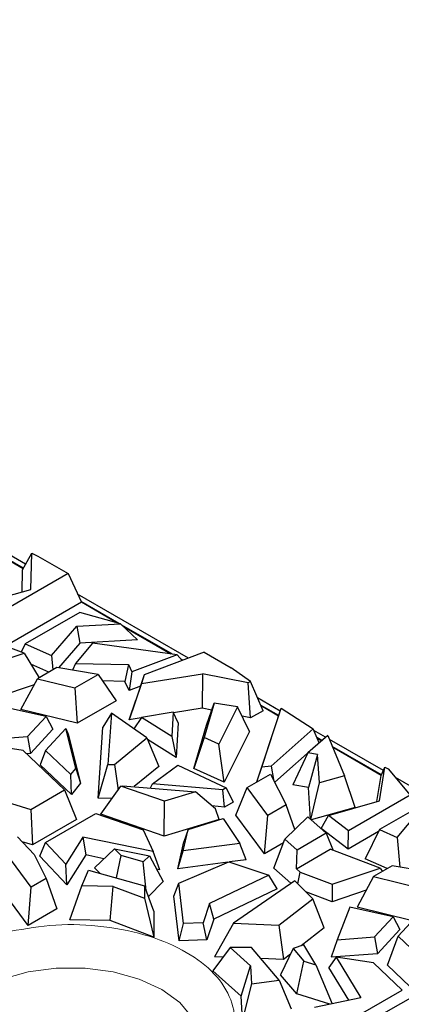
# Model space of a CAD drawing. Units: millimetres. Extents: x 0 to 420, y 0 to 297.
# Drawn here: x 180 to 189, y 84 to 107 of the extents above; entities that cross this region are included whole.
import ezdxf

# ---------------------------------------------------------------- set-up
doc = ezdxf.new("R2010")
doc.units = ezdxf.units.MM
doc.dimstyles.new('SLDDIMSTYLE4', dxfattribs={"dimtxt": 0.18, "dimasz": 3.5, "dimexe": 0, "dimexo": 0.0625, "dimgap": 0, "dimtad": 0, "dimtih": 1, "dimtoh": 1, "dimdec": 0, "dimrnd": 1e-09, "dimzin": 0, "dimdsep": 46, "dimtxsty": 'Standard', "dimsah": 1, "dimcen": 0.09, "dimadec": 0, "dimazin": 0, "dimtfac": 3.5, "dimtdec": 0, "dimtofl": 0, "dimtmove": 0, "dimatfit": 3, "dimfxl": 1, "dimfrac": 2, "dimtolj": 1, "dimtzin": 0, "dimarcsym": 0})

msp = doc.modelspace()

# ---------------------------------------------------------------- linework, layer by layer
at = {"color": 7, "linetype": 'Continuous', "lineweight": 25}
for p, q in [((180.5838, 94.4336), (179.3455, 95.1484)), ((180.5337, 94.3415), (179.6361, 94.8596)), ((180.5278, 94.3305), (179.6439, 94.8408)), ((180.5143, 94.3058), (180.7207, 94.6854)), ((180.7, 93.8608), (180.7207, 94.6854)), ((180.7207, 94.6854), (180.8588, 94.6148)), ((180.8588, 94.6148), (181.5401, 94.2215)), ((180.5018, 93.8047), (180.5143, 94.3058)), ((181.5401, 94.2215), (180.048, 93.3601)), ((181.5401, 94.2215), (181.8414, 93.5722)), ((179.7442, 93.5905), (180.7, 93.8608)), ((184.2576, 92.3127), (181.7557, 93.757)), ((182.6886, 93.0975), (181.8323, 93.5918)), ((181.8414, 93.5722), (180.1287, 92.5834)), ((182.64, 93.1112), (181.8414, 93.5722)), ((181.8068, 93.3459), (180.57, 92.6319)), ((182.7258, 93.087), (181.8068, 93.3459)), ((181.1706, 92.3681), (181.7348, 93.033)), ((181.7348, 93.033), (182.7258, 93.087)), ((181.7348, 93.033), (181.8038, 92.6527)), ((182.7258, 93.087), (183.1109, 92.7238)), ((183.8959, 92.4005), (182.756, 93.0586)), ((183.8633, 92.405), (182.7952, 93.0216)), ((183.1109, 92.7238), (181.8038, 92.6527)), ((180.5483, 92.4253), (179.906, 92.6673)), ((180.57, 92.6319), (180.4815, 92.4505)), ((180.57, 92.6319), (181.1706, 92.3681)), ((181.8038, 92.6527), (181.3285, 92.0925)), ((182.0919, 92.6476), (181.7075, 92.1946)), ((184, 92.3862), (182.0919, 92.6476)), ((179.6718, 92.1284), (180.5483, 92.4253)), ((180.5483, 92.4253), (180.891, 91.8707)), ((181.1706, 92.3681), (181.2, 92.0491)), ((184, 92.3862), (182.9798, 92.0031)), ((184.6144, 92.4467), (183.2603, 91.9382)), ((184.114, 92.2588), (184, 92.3862)), ((184.1306, 92.265), (184.0847, 92.2915)), ((184.1156, 92.2594), (184.1113, 92.2618)), ((184.6144, 92.4467), (185.2213, 92.0964)), ((181.1081, 91.996), (180.7038, 92.1737)), ((181.2873, 92.0995), (180.85, 91.8471)), ((182.2203, 91.9413), (181.2873, 92.0995)), ((181.7075, 92.1946), (181.6397, 92.0397)), ((181.7075, 92.1946), (182.9009, 92.1665)), ((182.9009, 92.1665), (182.8196, 91.7845)), ((182.9009, 92.1665), (182.9798, 92.0031)), ((185.6556, 91.783), (185.2213, 92.0964)), ((180.4765, 91.156), (180.85, 91.8471)), ((180.85, 91.8471), (181.6961, 91.6387)), ((181.6961, 91.6387), (182.2203, 91.9413)), ((182.2203, 91.9413), (182.6248, 91.3515)), ((182.8196, 91.7845), (182.3197, 91.7963)), ((182.9798, 92.0031), (182.9165, 91.5837)), ((183.2603, 91.9382), (183.0682, 91.3634)), ((183.1949, 91.7416), (184.5709, 91.9606)), ((183.2603, 91.9382), (183.1949, 91.7416)), ((184.5709, 91.9606), (184.5636, 91.1825)), ((185.6045, 91.7535), (184.5709, 91.9606)), ((180.7763, 91.7106), (179.6658, 91.3345)), ((181.6961, 91.6387), (181.7449, 90.8436)), ((182.9165, 91.5837), (182.8196, 91.7845)), ((183.1742, 91.6805), (182.9165, 91.5837)), ((183.1949, 91.7416), (182.9209, 90.9211)), ((185.6556, 91.783), (185.6045, 91.7535)), ((185.6608, 90.9628), (185.6045, 91.7535)), ((185.9411, 91.1246), (185.6556, 91.783)), ((182.6248, 91.3515), (181.7449, 90.8436)), ((182.9209, 90.9211), (183.0682, 91.3634)), ((186.3301, 91.1163), (185.816, 91.413)), ((181.0443, 90.9981), (180.1294, 91.2001)), ((181.7449, 90.8436), (180.4765, 91.156)), ((184.5636, 91.1825), (183.921, 91.0802)), ((184.7861, 91.1379), (184.5636, 91.1825)), ((184.8395, 91.2928), (184.6111, 90.518)), ((184.6681, 90.7956), (184.8395, 91.2928)), ((185.3664, 91.2155), (184.8395, 91.2928)), ((185.3664, 91.2155), (184.9427, 90.3676)), ((185.6321, 90.6541), (185.3664, 91.2155)), ((186.296, 91.015), (185.886, 91.2516)), ((186.2919, 91.0029), (185.8943, 91.2325)), ((185.9116, 89.8489), (186.3525, 91.1829)), ((186.2887, 90.9933), (186.3525, 91.1829)), ((186.3525, 91.1829), (187.0736, 90.7166)), ((180.622, 90.5402), (181.0443, 90.9981)), ((181.0443, 90.9981), (181.1942, 90.7077)), ((182.5186, 91.0723), (182.3273, 90.7515)), ((182.5186, 91.0723), (182.4411, 89.9148)), ((183.318, 90.5097), (182.5186, 91.0723)), ((183.191, 90.9641), (182.9209, 90.9211)), ((183.198, 90.9745), (183.0256, 90.7154)), ((183.9148, 91.0939), (183.198, 90.9745)), ((183.8822, 90.5456), (183.198, 90.9745)), ((183.9148, 91.0939), (183.8822, 90.5456)), ((184.0256, 90.8533), (183.9148, 91.0939)), ((185.6608, 90.9628), (185.4677, 91.0014)), ((185.9411, 91.1246), (185.6608, 90.9628)), ((185.801, 89.5179), (186.2887, 90.9933)), ((181.1942, 90.7077), (180.6897, 90.1608)), ((181.4881, 90.7246), (181.0325, 90.2306)), ((181.7143, 89.8229), (181.4881, 90.7246)), ((181.4881, 90.7246), (181.5466, 90.5953)), ((182.22, 89.1474), (182.3273, 90.7515)), ((184.0256, 90.8533), (183.9792, 90.0718)), ((184.3797, 89.8171), (184.6681, 90.7956)), ((187.0736, 90.7166), (186.1222, 89.8723)), ((187.2065, 90.3997), (187.0736, 90.7166)), ((179.8503, 90.4837), (180.622, 90.5402)), ((180.622, 90.5402), (180.6897, 90.1608)), ((181.5466, 90.5953), (181.8236, 89.4909)), ((182.588, 89.9114), (183.318, 90.5097)), ((183.318, 90.5097), (183.5855, 89.866)), ((183.9792, 90.0718), (183.3311, 90.4781)), ((183.8822, 90.5456), (183.9792, 90.0718)), ((184.6111, 90.518), (184.3797, 89.8171)), ((184.9427, 90.3676), (184.6111, 90.518)), ((185.6321, 90.6541), (185.0598, 89.5088)), ((187.3996, 90.5687), (186.952, 90.1714)), ((187.352, 90.5263), (187.0899, 90.6776)), ((187.2694, 90.4531), (187.1569, 90.518)), ((187.2596, 90.4444), (187.1648, 90.499)), ((187.3996, 90.5687), (187.7749, 89.6557)), ((188.6555, 89.7738), (187.4373, 90.4771)), ((180.5312, 90.2302), (179.927, 90.3216)), ((185.0598, 89.5088), (184.9427, 90.3676)), ((187.2065, 90.3997), (186.2041, 89.5102)), ((188.6123, 89.6778), (187.5025, 90.3185)), ((188.6072, 89.6664), (187.5102, 90.2997)), ((181.4625, 89.3355), (180.5312, 90.2302)), ((180.6897, 90.1608), (180.6095, 90.1549)), ((181.0325, 90.2306), (180.9109, 89.9061)), ((181.0325, 90.2306), (181.6023, 89.6832)), ((186.952, 90.1714), (186.615, 89.4486)), ((187.1694, 90.1364), (186.952, 90.1714)), ((187.1694, 90.1364), (186.9628, 89.3927)), ((187.2146, 89.4973), (187.1694, 90.1364)), ((181.6145, 89.2302), (180.9109, 89.9061)), ((181.6023, 89.6832), (181.7143, 89.8229)), ((181.7143, 89.8229), (181.8236, 89.4909)), ((182.22, 89.1474), (182.4411, 89.9148)), ((182.4411, 89.9148), (182.588, 89.9114)), ((182.588, 89.9114), (182.6688, 89.3288)), ((183.5855, 89.866), (183.0312, 89.4117)), ((183.4457, 89.4714), (184.0192, 89.8987)), ((184.0192, 89.8987), (185.1107, 89.3818)), ((185.0598, 89.5088), (184.3797, 89.8171)), ((185.8013, 89.518), (185.9116, 89.8489)), ((186.1222, 89.8723), (185.9116, 89.8489)), ((186.1222, 89.8723), (186.1735, 89.5704)), ((188.5666, 89.0891), (188.6915, 89.854)), ((188.6072, 89.6664), (188.6915, 89.854)), ((188.6915, 89.854), (188.7619, 89.8133)), ((188.7619, 89.8133), (189.2633, 89.2201)), ((181.6145, 89.2302), (181.6023, 89.6832)), ((185.5822, 89.3916), (186.1096, 89.696)), ((186.1096, 89.696), (186.4634, 89.0006)), ((187.7749, 89.6557), (187.2146, 89.4973)), ((188.0215, 88.9392), (187.7749, 89.6557)), ((188.5103, 89.0732), (188.6072, 89.6664)), ((189.765, 89.1334), (188.9284, 89.6163)), ((181.8236, 89.4909), (181.6145, 89.2302)), ((182.2808, 88.7863), (182.7351, 89.4215)), ((182.7351, 89.4215), (182.778, 89.4329)), ((183.7153, 89.0814), (182.7351, 89.4215)), ((182.778, 89.4329), (184.4139, 89.2962)), ((183.3979, 89.3811), (183.4457, 89.4714)), ((185.0356, 89.3385), (183.4457, 89.4714)), ((185.1107, 89.3818), (185.0356, 89.3385)), ((185.1107, 89.3818), (185.2682, 89.0636)), ((185.3297, 88.7705), (185.5822, 89.3916)), ((186.0483, 88.761), (185.5822, 89.3916)), ((186.9628, 89.3927), (186.615, 89.4486)), ((187.0137, 88.6727), (186.9628, 89.3927)), ((187.0183, 88.6686), (187.2146, 89.4973)), ((179.4283, 89.2943), (180.6998, 88.8953)), ((180.6998, 88.8953), (181.4625, 89.3355)), ((181.4625, 89.3355), (181.7309, 88.6672)), ((182.534, 89.1402), (182.22, 89.1474)), ((184.4139, 89.2962), (183.7153, 89.0814)), ((184.8641, 88.908), (184.4139, 89.2962)), ((185.0729, 88.9509), (185.0356, 89.3385)), ((189.2633, 89.2201), (187.8718, 88.4167)), ((190.0595, 89.3034), (188.5673, 88.442)), ((183.709, 88.2908), (183.7153, 89.0814)), ((185.0729, 88.9509), (184.7866, 88.9748)), ((184.9526, 88.6731), (184.8641, 88.908)), ((185.2682, 89.0636), (185.0729, 88.9509)), ((186.4634, 89.0006), (186.0483, 88.761)), ((186.6581, 88.4455), (186.4634, 89.0006)), ((188.0215, 88.9392), (187.0296, 88.6587)), ((187.4147, 88.7634), (188.5666, 89.0891)), ((180.6998, 88.8953), (180.738, 88.094)), ((181.0307, 88.1523), (182.1646, 88.8068)), ((182.1646, 88.8068), (183.2381, 88.4344)), ((183.709, 88.2908), (182.2808, 88.7863)), ((184.2483, 88.4467), (185.0415, 88.6905)), ((185.0415, 88.6905), (185.4155, 88.1263)), ((185.9761, 87.896), (185.3297, 88.7705)), ((185.9761, 87.896), (186.0483, 88.761)), ((186.4338, 88.2248), (186.9481, 88.7308)), ((186.9481, 88.7308), (187.3672, 88.36)), ((187.2524, 88.4629), (187.4147, 88.7634)), ((187.8718, 88.4167), (187.4147, 88.7634)), ((188.9665, 88.2666), (189.4346, 88.8184)), ((181.7309, 88.6672), (180.738, 88.094)), ((184.9526, 88.6731), (183.709, 88.2908)), ((187.8609, 88.0013), (187.2524, 88.4629)), ((180.7732, 87.8802), (180.3999, 88.2767)), ((181.8755, 88.2687), (181.4906, 87.6639)), ((183.4587, 87.9487), (181.8755, 88.2687)), ((181.8755, 88.2687), (181.9389, 87.8684)), ((183.2381, 88.4344), (183.4587, 87.9487)), ((184.1416, 87.9609), (184.2483, 88.4467)), ((184.2483, 88.4467), (184.1502, 88.1631)), ((187.3672, 88.36), (186.7099, 87.9806)), ((187.3672, 88.36), (187.5261, 87.9725)), ((187.8609, 88.0013), (187.8718, 88.4167)), ((188.545, 88.3962), (187.8609, 88.0013)), ((188.5673, 88.442), (188.2442, 87.7801)), ((188.5673, 88.442), (188.9665, 88.2666)), ((188.9665, 88.2666), (189.0287, 87.5924)), ((180.7104, 87.1427), (180.0301, 88.0632)), ((180.738, 88.094), (180.5023, 88.1679)), ((180.8999, 87.8405), (181.0307, 88.1523)), ((181.4906, 87.6639), (181.0307, 88.1523)), ((184.0176, 87.5594), (184.1502, 88.1631)), ((185.4155, 88.1263), (184.1416, 87.9609)), ((185.5581, 87.7594), (185.4155, 88.1263)), ((186.4019, 88.1419), (185.9761, 87.896)), ((186.1832, 87.5721), (186.4338, 88.2248)), ((186.7099, 87.9806), (186.4338, 88.2248)), ((180.7732, 87.8802), (181.049, 87.3382)), ((181.5093, 87.1933), (180.8999, 87.8405)), ((181.9389, 87.8684), (181.5093, 87.1933)), ((182.3512, 87.7851), (181.9389, 87.8684)), ((182.1372, 87.5821), (182.5883, 88.0099)), ((182.7357, 87.8533), (182.5883, 88.0099)), ((182.5883, 88.0099), (183.3748, 87.8509)), ((182.6308, 87.3501), (182.7357, 87.8533)), ((183.2363, 87.7114), (182.7357, 87.8533)), ((183.3748, 87.8509), (183.2363, 87.7114)), ((183.3748, 87.8509), (183.687, 87.2688)), ((183.6116, 87.5303), (183.4587, 87.9487)), ((184.0176, 87.5594), (184.1416, 87.9609)), ((186.6923, 87.5563), (187.4579, 87.9982)), ((186.6923, 87.5563), (186.7099, 87.9806)), ((188.5865, 87.573), (187.4579, 87.9982)), ((181.5093, 87.1933), (181.4906, 87.6639)), ((182.2555, 87.4565), (182.1372, 87.5821)), ((183.304, 87.069), (183.2363, 87.7114)), ((185.1427, 87.7055), (184.0176, 87.5594)), ((184.0392, 87.2313), (185.1667, 87.7158)), ((185.1667, 87.7158), (186.0714, 87.4161)), ((185.5581, 87.7594), (185.1823, 87.7106)), ((187.5035, 87.2061), (188.5865, 87.573)), ((188.7433, 87.5608), (188.2442, 87.7801)), ((188.8505, 87.6226), (188.4353, 87.383)), ((188.5865, 87.573), (188.6333, 87.4973)), ((190.055, 87.4184), (188.8505, 87.6226)), ((180.6381, 86.2778), (179.7776, 87.4421)), ((181.8517, 87.1719), (181.9991, 87.5292)), ((181.9991, 87.5292), (183.2665, 87.1698)), ((183.6116, 87.5303), (183.5389, 87.545)), ((186.0714, 87.4161), (184.7349, 86.7765)), ((186.2565, 87.1026), (186.0714, 87.4161)), ((186.5708, 87.2293), (186.1832, 87.5721)), ((186.78, 87.4788), (186.6923, 87.5563)), ((186.7255, 87.2176), (186.78, 87.4788)), ((186.78, 87.4788), (187.5035, 87.2061)), ((188.4353, 87.383), (188.0617, 86.692)), ((188.4353, 87.383), (189.5277, 87.1139)), ((180.6381, 86.2778), (180.7104, 87.1427)), ((181.049, 87.3382), (180.7104, 87.1427)), ((181.049, 87.3382), (181.2891, 86.6535)), ((181.5842, 86.4051), (181.8517, 87.1719)), ((182.5585, 87.157), (181.8517, 87.1719)), ((182.4918, 86.386), (182.5585, 87.157)), ((182.5585, 87.157), (183.2665, 86.8913)), ((183.2665, 87.1698), (183.2665, 86.8913)), ((183.4796, 86.5971), (183.2665, 87.1698)), ((183.687, 87.2688), (183.3544, 86.9336)), ((183.9298, 86.9378), (184.0392, 87.2313)), ((184.1431, 86.3187), (184.0392, 87.2313)), ((186.6554, 87.2882), (185.2736, 86.326)), ((187.0627, 86.8785), (186.6554, 87.2882)), ((187.5035, 87.2061), (187.5006, 86.8116)), ((184.0443, 85.931), (183.9298, 86.9378)), ((186.2565, 87.1026), (184.8316, 86.4206)), ((187.5006, 86.8116), (186.9068, 87.0353)), ((188.2667, 87.0711), (187.5006, 86.8116)), ((183.2665, 86.8913), (183.4796, 86.0153)), ((184.7349, 86.7765), (184.5861, 86.3355)), ((184.8316, 86.4206), (184.7349, 86.7765)), ((186.3001, 86.2871), (187.0627, 86.8785)), ((187.317, 86.2204), (187.0627, 86.8785)), ((187.9016, 86.6911), (187.6151, 85.9557)), ((188.8791, 86.4752), (187.9016, 86.6911)), ((189.3113, 86.3842), (188.0617, 86.692)), ((181.2891, 86.6535), (180.6381, 86.2778)), ((183.4796, 86.5971), (183.4796, 86.0153)), ((188.4568, 86.0173), (188.8791, 86.4752)), ((188.8791, 86.4752), (189.0289, 86.1848)), ((182.4918, 86.386), (181.5842, 86.4051)), ((183.4796, 86.0153), (182.4918, 86.386)), ((184.0443, 85.931), (184.1431, 86.3187)), ((184.5861, 86.3355), (184.1431, 86.3187)), ((184.6745, 85.9549), (184.5861, 86.3355)), ((184.8316, 86.4206), (184.6745, 85.9549)), ((185.2736, 86.326), (184.8432, 85.5698)), ((185.2736, 86.326), (186.3001, 86.2871)), ((186.3001, 86.2871), (186.4018, 85.5107)), ((189.3624, 86.4395), (188.9904, 86.0362)), ((187.317, 86.2204), (186.8015, 85.8206)), ((187.6151, 85.9557), (188.4568, 86.0173)), ((188.4568, 86.0173), (188.5245, 85.6379)), ((189.0289, 86.1848), (188.5245, 85.6379)), ((188.7456, 85.3832), (188.9904, 86.0362)), ((188.9904, 86.0362), (189.5794, 85.4703)), ((184.6745, 85.9549), (184.0443, 85.931)), ((186.8588, 85.8396), (186.6171, 85.7596)), ((187.1343, 85.3856), (186.8588, 85.8396)), ((187.6151, 85.9557), (187.4787, 85.5614)), ((185.1966, 85.7771), (184.8039, 85.2508)), ((185.6569, 85.3684), (185.1966, 85.7771)), ((185.679, 85.7771), (185.1966, 85.7771)), ((186.3015, 85.0455), (185.679, 85.7771)), ((186.6171, 85.7596), (186.3378, 85.1597)), ((186.5574, 85.6313), (186.4018, 85.5107)), ((186.6171, 85.7596), (186.863, 85.4707)), ((188.5245, 85.6379), (187.4787, 85.5614)), ((185.0364, 85.5625), (184.8432, 85.5698)), ((185.4461, 84.6806), (185.6569, 85.3684)), ((185.6569, 85.3684), (185.6826, 84.9603)), ((186.4018, 85.5107), (185.8891, 85.5301)), ((186.7017, 84.732), (186.863, 85.4707)), ((186.863, 85.4707), (187.1343, 85.3856)), ((187.1343, 85.3856), (187.5033, 84.5107)), ((187.5939, 85.5614), (187.4282, 85.327)), ((187.5939, 85.5614), (188.1484, 84.6475)), ((188.4353, 85.4341), (187.5939, 85.5614)), ((189.0805, 84.8143), (188.4353, 85.4341)), ((189.4238, 84.7317), (188.7456, 85.3832)), ((185.4461, 84.6806), (184.8039, 85.2508)), ((186.7017, 84.732), (186.3378, 85.1597)), ((187.8755, 84.5896), (187.4282, 85.327)), ((185.6826, 84.9603), (185.4791, 84.1566)), ((185.6826, 84.9603), (186.3015, 85.0455)), ((186.3015, 85.0455), (186.5757, 84.3944)), ((187.4458, 84.4985), (186.7017, 84.732)), ((187.9467, 84.1598), (189.0805, 84.8143)), ((188.6679, 84.2954), (189.4306, 84.7357)), ((185.4791, 84.1566), (185.4461, 84.6806)), ((188.1484, 84.6475), (187.1007, 84.4253))]:
    msp.add_line(p, q, dxfattribs=at)
at = {"color": 8, "linetype": 'Continuous', "lineweight": 18, "flags": 128}
msp.add_lwpolyline([(179.5449, 84.8339), (180.0536, 85.0681), (180.6398, 85.2311), (181.2741, 85.3146), (181.9247, 85.3146), (182.5589, 85.2311), (183.1451, 85.0681), (183.6538, 84.8339), (184.0594, 84.5403), (184.3417, 84.2019), (184.4865, 83.8357), (184.4865, 83.4601), (184.4759, 83.412)], dxfattribs=at)
at = {"color": 8, "linetype": 'Continuous', "lineweight": 18}
msp.add_open_spline([(180.2461, 86.1458), (180.5814, 86.2043), (181.2669, 86.3237), (182.3619, 86.2786), (183.3834, 86.0634), (184.2419, 85.6911), (184.8885, 85.1951), (185.2551, 84.606), (185.3427, 84.0544), (185.1848, 83.7359), (185.1272, 83.6199)], degree=3, knots=[0, 0, 0, 0, 0.1286584, 0.2629344, 0.3972105, 0.5258689, 0.6545273, 0.7888033, 0.9230794, 1, 1, 1, 1], dxfattribs=at)

# ---------------------------------------------------------------- leaders
at = {"color": 7, "linetype": 'Continuous', "lineweight": 0}
msp.add_leader([(169.935, 100.7993), (180.7818, 111.6034)], dimstyle='SLDDIMSTYLE4', dxfattribs=at)

doc.saveas('drawing.dxf')
